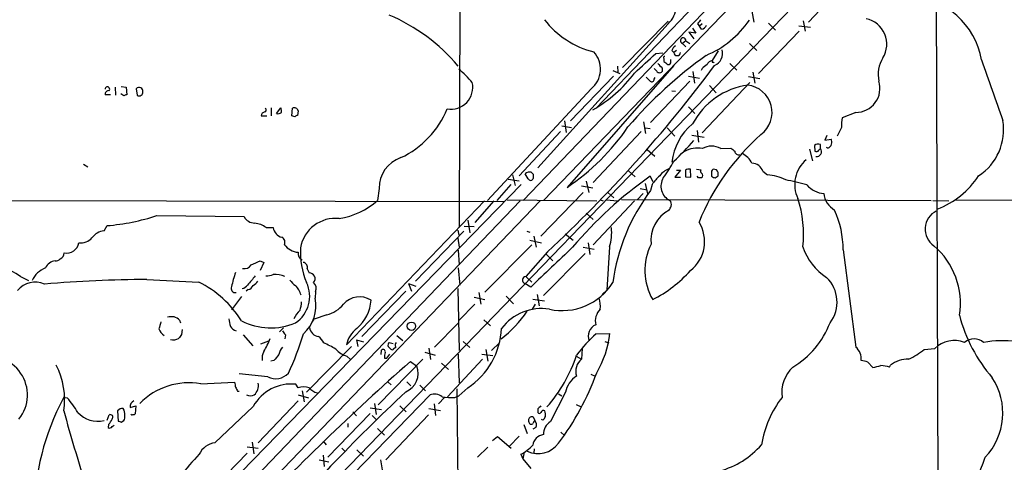
# Model space of a CAD drawing. Extents: x 4 to 1022, y 6 to 813.
# Drawn here: x 276 to 442, y 288 to 362 of the extents above; entities that cross this region are included whole.
import ezdxf

# ---------------------------------------------------------------- set-up
doc = ezdxf.new("R2010")
doc.units = 0
doc.header["$MEASUREMENT"] = 0
doc.layers.add('MAIN', color=5, linetype='CONTINUOUS')

msp = doc.modelspace()

# ---------------------------------------------------------------- linework, layer by layer
at = {"layer": 'MAIN'}
for p, q in [((437.5573, 412.2419), (360.68, 331.9779)), ((439.5893, 410.2946), (364.0667, 331.9779)), ((350.0967, 396.4093), (349.9273, 327.4059)), ((414.274, 390.7366), (372.9567, 347.4719)), ((296.926, 251.6293), (430.1913, 389.6359)), ((430.022, 383.9633), (430.53, 241.9773)), ((412.75, 366.3526), (408.6013, 361.9499)), ((399.1187, 363.8126), (399.4573, 361.9499)), ((385.064, 361.6959), (363.1353, 337.4813)), ((385.064, 362.1193), (377.3593, 354.3299)), ((389.128, 360.9339), (389.7207, 360.0873)), ((389.9747, 361.6959), (390.3133, 361.2726)), ((390.7367, 361.6959), (390.3133, 361.2726)), ((390.652, 360.7646), (390.3133, 361.2726)), ((401.9127, 361.7806), (403.098, 360.5953)), ((406.9927, 361.3573), (408.94, 361.1033)), ((407.7547, 362.2039), (408.0933, 360.4259)), ((389.7207, 360.0873), (388.5353, 360.2566)), ((388.5353, 360.2566), (389.382, 359.1559)), ((407.0773, 360.4259), (400.2193, 353.3139)), ((388.0273, 358.8173), (387.4347, 358.3939)), ((387.4347, 358.3939), (388.0273, 357.8013)), ((388.0273, 358.8173), (388.7047, 358.3939)), ((398.6953, 358.3939), (399.9653, 357.2086)), ((382.9473, 356.7006), (384.1327, 356.7853)), ((384.302, 355.8539), (384.302, 355.3459)), ((385.6567, 357.2086), (385.9953, 356.8699)), ((386.4187, 357.2086), (385.9953, 356.8699)), ((393.446, 357.1239), (392.43, 355.5153)), ((385.9953, 354.6686), (368.046, 334.1793)), ((376.5127, 354.5839), (376.5973, 353.5679)), ((383.032, 353.8219), (382.6933, 354.1606)), ((384.048, 354.2453), (384.048, 353.6526)), ((385.4873, 355.3459), (385.4873, 355.6846)), ((390.7367, 354.1606), (390.5673, 353.8219)), ((395.3933, 355.0073), (396.5787, 353.9066)), ((375.8353, 352.8906), (368.6387, 345.3553)), ((375.7507, 353.8219), (376.936, 353.3139)), ((382.6933, 352.3826), (382.8627, 352.6366)), ((388.4507, 352.8906), (390.3133, 352.5519)), ((389.2127, 353.6526), (389.4667, 351.7053)), ((398.526, 352.8059), (400.4733, 352.4673)), ((399.288, 353.5679), (399.6267, 351.7053)), ((292.1, 351.0279), (292.1847, 349.6733)), ((293.116, 351.1126), (293.9627, 351.0279)), ((293.9627, 351.0279), (294.0473, 349.7579)), ((388.7047, 352.0439), (382.1007, 345.1013)), ((398.78, 351.7899), (390.7367, 343.3233)), ((392.0067, 351.2819), (393.1073, 350.0966)), ((291.338, 349.7579), (290.4067, 349.7579)), ((293.5393, 349.5886), (293.0313, 349.9273)), ((295.656, 350.7739), (295.8253, 349.6733)), ((372.11, 350.7739), (354.6687, 331.9779)), ((385.6567, 350.4353), (386.2493, 350.3506)), ((318.3467, 347.5566), (318.3467, 346.2019)), ((319.1933, 346.6253), (319.9553, 347.5566)), ((388.4507, 347.7259), (389.5513, 346.6253)), ((316.6533, 346.2019), (317.5847, 346.2019)), ((321.818, 346.2019), (321.9027, 347.4719)), ((322.326, 346.0326), (321.818, 346.2019)), ((322.834, 347.0486), (322.7493, 346.2866)), ((416.56, 346.7946), (414.274, 345.8633)), ((367.1993, 344.5086), (368.808, 344.2546)), ((367.6227, 345.3553), (367.8767, 343.4079)), ((380.9153, 345.1859), (381.254, 343.2386)), ((414.1893, 344.2546), (413.4273, 342.8153)), ((366.9453, 343.5773), (360.0027, 336.1266)), ((380.492, 343.5773), (372.4487, 335.0259)), ((381.1693, 344.1699), (382.016, 344.0853)), ((384.8947, 344.1699), (386.1647, 342.8153)), ((389.0433, 342.9846), (391.0753, 342.6459)), ((389.89, 343.7466), (390.144, 341.7993)), ((411.734, 342.8999), (411.3953, 342.1379)), ((409.6173, 341.2066), (409.702, 340.2753)), ((410.6333, 340.6986), (410.6333, 341.3759)), ((411.3953, 342.1379), (412.4113, 342.3073)), ((381.508, 340.5293), (382.778, 339.4286)), ((393.8693, 340.6986), (395.5627, 340.7833)), ((408.7707, 340.6139), (409.2787, 338.6666)), ((410.3793, 340.4446), (410.6333, 340.6986)), ((411.9033, 340.7833), (411.6493, 340.8679)), ((286.766, 338.0739), (287.528, 337.6506)), ((358.902, 336.2959), (359.3253, 334.5179)), ((361.5267, 335.6186), (361.0187, 336.4653)), ((378.3753, 336.9733), (379.476, 335.9573)), ((382.524, 335.1106), (382.016, 336.0419)), ((387.096, 337.0579), (386.1647, 335.8726)), ((386.4187, 337.0579), (387.096, 337.0579)), ((387.9427, 337.0579), (387.9427, 335.9573)), ((387.9427, 335.9573), (388.874, 335.8726)), ((388.874, 335.8726), (388.7893, 337.2273)), ((389.8053, 337.2273), (390.5673, 337.1426)), ((390.144, 335.7879), (389.89, 336.0419)), ((392.3453, 336.4653), (392.3453, 336.0419)), ((393.192, 337.1426), (392.5993, 337.2273)), ((392.938, 335.7879), (393.446, 336.1266)), ((400.9813, 336.8886), (401.7433, 336.2959)), ((308.7793, 281.6859), (360.3413, 334.6873)), ((356.2773, 331.9779), (358.648, 334.6873)), ((358.14, 335.5339), (360.0027, 335.2799)), ((362.3733, 335.7033), (362.2887, 335.5339)), ((370.5013, 334.4333), (372.364, 334.0946)), ((371.2633, 335.1953), (371.6867, 333.3326)), ((381.1693, 334.8566), (381.5927, 333.0786)), ((382.3547, 334.6873), (382.1007, 333.6713)), ((386.1647, 335.8726), (387.096, 335.8726)), ((336.4653, 334.0099), (336.2113, 331.9779)), ((370.7553, 333.3326), (363.6433, 325.9666)), ((374.904, 333.3326), (375.92, 332.4013)), ((379.8147, 332.0626), (380.8307, 333.1633)), ((380.3227, 334.0099), (381.508, 333.7559)), ((205.1473, 332.0626), (357.4627, 331.8086)), ((363.5587, 331.8933), (209.6347, 171.6193)), ((360.172, 331.8933), (283.21, 251.6293)), ((354.1607, 331.8933), (330.962, 307.6786)), ((355.7693, 331.8933), (352.552, 328.2526)), ((357.9707, 332.0626), (373.0413, 331.8933)), ((379.3913, 331.8933), (372.4487, 324.5273)), ((373.634, 332.0626), (374.142, 331.8933)), ((374.65, 332.0626), (376.5973, 331.8933)), ((377.19, 332.1473), (429.26, 331.9779)), ((429.514, 331.9779), (432.2233, 331.8933)), ((433.324, 332.0626), (507.3227, 331.7239)), ((299.1273, 329.4379), (313.7747, 329.2686)), ((371.2633, 329.8613), (372.4487, 328.7606)), ((290.2373, 326.8979), (290.7453, 327.7446)), ((350.774, 327.6599), (352.4673, 327.5753)), ((351.3667, 328.6759), (351.7053, 326.5593)), ((317.5, 327.4059), (318.6853, 327.4059)), ((350.6893, 326.8133), (342.5613, 318.4313)), ((349.6733, 326.9826), (349.8427, 326.1359)), ((361.2727, 326.8133), (361.7807, 326.6439)), ((367.7073, 326.3899), (369.062, 325.2893)), ((349.6733, 325.6279), (349.9273, 324.1039)), ((362.1193, 324.5273), (354.2453, 316.5686)), ((361.7807, 325.2893), (363.728, 324.8659)), ((362.458, 325.9666), (362.8813, 324.1039)), ((371.602, 324.8659), (371.856, 322.9186)), ((349.758, 323.5959), (349.9273, 321.1406)), ((364.744, 323.3419), (361.1033, 319.1933)), ((364.0667, 315.9759), (371.094, 323.0879)), ((364.5747, 322.9186), (365.6753, 321.8179)), ((370.7553, 324.1039), (372.618, 323.7653)), ((375.158, 324.1886), (374.7347, 316.9073)), ((414.4433, 323.6806), (416.56, 307.3399)), ((316.484, 321.8179), (317.0767, 321.5639)), ((317.0767, 321.5639), (316.484, 320.2093)), ((324.358, 320.4633), (324.6967, 319.7859)), ((349.758, 320.6326), (350.012, 317.7539)), ((276.1827, 319.1933), (277.5373, 318.5159)), ((341.376, 318.0079), (341.884, 316.7379)), ((341.376, 318.0079), (342.646, 317.5846)), ((361.95, 317.4153), (360.934, 318.0079)), ((361.1033, 319.1933), (362.1193, 318.2619)), ((314.452, 316.9919), (314.1133, 316.7379)), ((325.7973, 316.6533), (325.7127, 315.5526)), ((340.9527, 316.7379), (333.5867, 309.1179)), ((349.6733, 317.1613), (349.9273, 306.7473)), ((353.2293, 316.4839), (353.568, 314.5366)), ((363.0507, 316.1453), (363.3893, 314.2826)), ((374.7347, 316.9073), (373.9727, 316.1453)), ((313.3513, 315.8066), (311.658, 313.6053)), ((352.552, 314.5366), (349.9273, 311.8273)), ((352.4673, 315.7219), (354.2453, 315.2986)), ((357.8013, 315.8913), (359.0713, 314.6213)), ((362.712, 314.5366), (362.204, 313.6899)), ((362.2887, 315.3833), (364.236, 315.1293)), ((327.66, 312.7586), (325.5433, 311.9966)), ((302.9373, 311.8273), (303.1067, 311.4039)), ((325.2047, 311.4886), (325.5433, 311.9966)), ((349.758, 311.3193), (345.7787, 307.3399)), ((354.076, 311.9119), (355.1767, 310.8959)), ((303.3607, 310.3033), (303.276, 309.4566)), ((319.7013, 309.8799), (320.3787, 310.5573)), ((372.9567, 309.5413), (375.2427, 309.6259)), ((313.6053, 309.3719), (315.214, 307.5093)), ((316.5687, 307.8479), (317.9233, 308.3559)), ((320.7173, 309.3719), (320.6327, 308.6946)), ((332.6553, 308.5253), (332.9093, 307.4246)), ((332.6553, 308.5253), (333.8407, 308.1866)), ((338.1587, 308.1019), (338.836, 307.9326)), ((339.4287, 309.2873), (340.4447, 308.4406)), ((350.6047, 308.2713), (351.7053, 307.2553)), ((356.7007, 308.0173), (355.346, 306.7473)), ((374.396, 308.2713), (375.0733, 308.0173)), ((331.8087, 307.4246), (324.2733, 299.7199)), ((336.804, 306.0699), (336.8887, 306.8319)), ((337.7353, 305.4773), (338.2433, 306.1546)), ((338.328, 307.0859), (337.9893, 307.4246)), ((339.2593, 307.3399), (338.836, 306.9166)), ((344.17, 306.4933), (345.8633, 305.9853)), ((344.8473, 307.1706), (345.1013, 305.2233)), ((349.758, 306.1546), (349.9273, 301.3286)), ((353.7373, 306.1546), (355.6, 305.9006)), ((354.4147, 306.9166), (354.7533, 304.9693)), ((370.586, 307.0859), (370.5013, 305.3079)), ((428.0747, 306.9166), (429.8527, 307.0859)), ((318.77, 305.0539), (318.262, 304.9693)), ((331.0467, 305.8159), (331.6393, 305.2233)), ((343.8313, 305.3079), (336.296, 297.6033)), ((337.3967, 305.4773), (337.7353, 305.4773)), ((341.7147, 304.8846), (342.8153, 304.1226)), ((346.964, 304.6306), (348.1493, 303.5299)), ((353.822, 305.3079), (347.98, 298.9579)), ((369.57, 305.8159), (370.5013, 305.3079)), ((418.592, 304.7999), (419.4387, 303.8686)), ((317.754, 302.3446), (312.928, 302.8526)), ((422.2327, 303.9533), (422.402, 304.2919)), ((306.4933, 301.1593), (312.166, 301.4133)), ((337.9893, 301.4133), (338.4973, 300.9899)), ((341.122, 301.4979), (341.7993, 300.8206)), ((372.0253, 302.7679), (372.7873, 302.4293)), ((312.674, 299.8893), (312.928, 299.8893)), ((322.834, 300.4819), (322.4953, 301.0746)), ((323.5113, 299.9739), (323.85, 298.1113)), ((343.3233, 300.9053), (344.2547, 299.9739)), ((349.504, 300.3126), (349.8427, 274.3199)), ((351.3667, 300.4819), (349.8427, 299.1273)), ((367.792, 299.7199), (365.252, 294.8093)), ((283.718, 298.8733), (284.0567, 298.7886)), ((304.4613, 257.4713), (345.0167, 299.2966)), ((322.834, 298.2806), (316.1453, 291.2533)), ((322.834, 299.2966), (324.612, 298.7886)), ((347.472, 298.8733), (346.456, 297.7726)), ((349.1653, 298.8733), (349.8427, 299.1273)), ((366.6067, 299.4659), (367.1993, 299.1273)), ((292.5233, 296.5873), (292.608, 294.8939)), ((294.64, 297.1799), (295.5713, 297.4339)), ((295.5713, 297.4339), (295.4867, 296.0793)), ((315.2987, 297.3493), (308.864, 291.2533)), ((332.0627, 296.4179), (332.6553, 295.7406)), ((334.9413, 297.0953), (336.8887, 296.8413)), ((335.7033, 297.8573), (335.9573, 295.9946)), ((339.9367, 297.4339), (341.0373, 296.4179)), ((344.8473, 297.0106), (346.7947, 296.6719)), ((345.694, 297.7726), (345.948, 295.8253)), ((363.1353, 296.9259), (363.1353, 296.3333)), ((369.57, 297.6879), (370.4167, 297.2646)), ((290.7453, 295.0633), (291.084, 295.9099)), ((293.116, 294.7246), (293.5393, 294.9786)), ((334.9413, 296.1639), (327.8293, 288.7979)), ((335.28, 295.8253), (335.9573, 295.1479)), ((344.7627, 295.9099), (337.566, 288.3746)), ((362.3733, 295.5713), (362.6273, 294.9786)), ((363.982, 295.0633), (363.728, 295.1479)), ((290.9993, 294.3013), (290.9147, 293.7933)), ((291.592, 293.9626), (291.9307, 294.2166)), ((331.216, 294.4706), (331.216, 293.8779)), ((336.2113, 293.6239), (337.3967, 292.5233)), ((360.7647, 294.3013), (361.3573, 292.7773)), ((362.7967, 293.7933), (362.2887, 293.5393)), ((367.03, 293.0313), (367.6227, 292.4386)), ((315.1293, 291.3379), (315.3833, 289.3906)), ((327.0673, 291.5073), (327.5753, 290.9146)), ((355.5153, 291.5919), (356.362, 292.2693)), ((356.362, 292.2693), (358.648, 290.3219)), ((360.0027, 292.3539), (358.394, 290.6606)), ((314.2827, 290.5759), (316.1453, 290.3219)), ((330.2, 290.3219), (330.708, 289.8139)), ((332.74, 290.0679), (333.8407, 288.9673)), ((352.9753, 288.7979), (354.7533, 290.4913)), ((360.8493, 289.6446), (360.5953, 288.5439)), ((362.5427, 290.2373), (362.458, 289.4753)), ((314.2827, 289.4753), (306.1547, 281.1779)), ((326.39, 288.3746), (327.9987, 288.0359)), ((327.0673, 289.1366), (327.2367, 287.2739)), ((336.7193, 288.3746), (336.9733, 286.6813)), ((360.2567, 289.3059), (360.5953, 288.5439)), ((360.5953, 288.5439), (361.95, 286.9353))]:
    msp.add_line(p, q, dxfattribs=at)
msp.add_circle((341.9026, 310.828), 0.6983, dxfattribs=at)
for centre, radius, start, end in [((493.7171, 244.0168), 250.5294, 147.453226, 153.594992), ((382.4392, 364.5746), 3.8957, 312.358574, 47.641427), ((424.6659, 353.1981), 13.2798, 10.419922, 85.516549), ((326.237, 334.822), 30.7208, 40.036343, 67.165812), ((417.377, 358.243), 4.4057, 328.463042, 77.400945), ((376.3332, 371.835), 15.3579, 218.030373, 255.674934), ((559.5786, 235.0347), 211.6803, 143.018223, 143.247406), ((390.3413, 362.0209), 1.2941, 283.891284, 333.423069), ((384.9279, 371.7666), 16.7145, 292.833372, 325.455003), ((387.5603, 358.8446), 0.4679, 356.654397, 254.428037), ((387.4767, 356.4046), 1.9897, 128.08865, 156.16616), ((369.4295, 354.0623), 4.2425, 309.184787, 42.979848), ((434.4238, 296.2408), 73.9215, 125.579404, 139.407877), ((-444.3074, 1244.0246), 1213.134, 312.764306, 312.9934953), ((384.4713, 355.9809), 0.2117, 90, 216.875312), ((386.5457, 356.8699), 0.5449, 180, 0), ((391.8654, 356.7662), 2.3186, 295.21888, 13.140199), ((425.4182, 353.187), 5.0934, 147.300866, 192.969154), ((209.1508, 491.2294), 228.9005, 312.823448, 323.373618), ((574.1668, 545.1261), 269.4079, 224.885409, 225.114592), ((511.6465, 524.4248), 211.6703, 233.014179, 233.243351), ((385.0498, 355.2754), 0.4431, 260.845888, 9.154112), ((560.4751, 142.8616), 271.0321, 128.546032, 128.775228), ((392.7406, 354.2592), 1.2939, 103.889111, 153.432969), ((392.7543, 355.4165), 0.3391, 163.056319, 225.035847), ((392.5994, 355.0073), 0.1893, 26.551512, 116.578587), ((2979.5449, 1239.5339), 2691.1297, 199.1754553, 199.4046345), ((335.5824, 337.5296), 21.8434, 40.756152, 49.243848), ((361.2805, 366.9049), 22.5925, 299.37889, 323.285918), ((551.0147, 521.695), 239.462, 224.881179, 225.110379), ((383.598, 354.0855), 0.6244, 204.972544, 316.109566), ((290.7944, 350.6931), 0.3877, 318.324736, 180.561561), ((296.1263, 350.3465), 0.6355, 352.713959, 137.736015), ((348.5253, 351.0181), 3.6851, 260.156305, 12.089328), ((382.2942, 352.3342), 0.4021, 226.219304, 6.914657), ((400.1483, 339.016), 12.468, 97.869105, 152.114818), ((397.8896, 346.7795), 4.6202, 306.576726, 83.14186), ((416.6012, 350.8335), 4.0391, 269.415558, 17.437716), ((290.9994, 349.8426), 0.5987, 81.876665, 188.132809), ((336.1208, 222.6659), 133.8752, 108.317001, 108.54617), ((296.164, 350.1691), 0.6004, 235.661519, 9.275676), ((318.4751, 347.0064), 1.5791, 352.29219, 20.390429), ((322.2273, 346.9499), 0.6147, 9.240122, 121.874964), ((317.4014, 346.1454), 0.7502, 101.955529, 175.680955), ((317.1896, 347.1897), 0.3155, 280.298349, 63.434949), ((319.4896, 347.3451), 0.7785, 247.625871, 314.994796), ((322.7916, 345.7364), 0.5518, 94.396316, 147.536771), ((333.5521, 353.1908), 15.4728, 295.060539, 337.970916), ((421.4706, 344.6778), 7.2936, 170.645644, 183.326374), ((346.6736, 365.975), 38.3112, 303.908163, 325.616017), ((395.3702, 337.3261), 9.7741, 129.690887, 173.61773), ((432.1942, 343.8625), 9.2244, 303.003896, 9.846171), ((426.8972, 313.4633), 39.5704, 131.566502, 157.92084), ((340.8038, 386.0585), 65.5462, 313.587431, 317.82773), ((392.3453, 338.1752), 2.9479, 58.870247, 121.129753), ((410.2382, 340.614), 0.8583, 62.59001, 136.335951), ((411.5223, 341.757), 1.0455, 291.369957, 31.757927), ((389.9745, 336.3812), 4.3996, 78.90307, 120.020773), ((522.9132, 509.8702), 211.6803, 233.014185, 233.243346), ((396.8774, 340.2847), 0.6375, 180.844903, 289.168304), ((395.8304, 336.5635), 3.6925, 27.059829, 62.94364), ((409.9681, 340.6502), 0.4597, 234.633276, 333.434949), ((409.9788, 340.1751), 0.8381, 262.63078, 38.65447), ((341.853, 334.0776), 5.3881, 108.919184, 180.719921), ((365.3245, 349.7733), 23.5059, 323.489295, 331.568395), ((399.0576, 336.2015), 2.0427, 19.655522, 88.28596), ((411.7656, 334.6439), 5.4629, 129.882652, 205.21547), ((361.7501, 335.6987), 1.0595, 74.418575, 133.653912), ((446.8664, 421.1874), 119.7133, 224.876948, 225.106165), ((531.6732, 336.0419), 169.3002, 179.885375, 180.114592), ((421.5206, 279.8055), 68.7251, 125.087038, 139.866308), ((388.7461, 330.3276), 7.7367, 131.449406, 145.70133), ((386.7561, 333.6728), 3.9783, 113.831173, 141.917354), ((388.5354, 336.2958), 0.9655, 74.753209, 127.872902), ((390.8792, 336.8848), 0.4047, 140.42467, 235.846582), ((390.3868, 336.1689), 0.4642, 304.840348, 55.159652), ((392.9804, 336.6769), 0.6695, 124.698943, 198.426829), ((392.9976, 336.7454), 0.9594, 227.162672, 266.438195), ((392.1341, 336.3384), 1.3289, 350.829003, 37.241562), ((401.0937, 328.0472), 8.2742, 63.456317, 85.497147), ((425.3034, 343.8236), 14.1851, 290.520968, 327.138503), ((361.9335, 335.8081), 0.4487, 204.977557, 322.333315), ((386.5098, 334.3862), 2.6871, 148.557193, 243.670485), ((390.398, 208.788), 127.0002, 89.885409, 90.114591), ((386.8302, 252.125), 85.2381, 75.378343, 77.835643), ((411.4093, 337.1283), 3.9693, 219.517621, 267.353129), ((408.5077, 313.8005), 33.0481, 143.039187, 172.389546), ((414.7612, 333.4502), 3.5468, 184.639685, 240.301604), ((327.4912, 342.0709), 13.3383, 279.866267, 310.826196), ((216.0477, 415.398), 189.3506, 333.316974, 333.546117), ((384.669, 331.3006), 0.938, 344.289525, 46.222366), ((389.3669, 326.3901), 18.435, 353.141402, 18.752504), ((287.7624, 364.1026), 36.4802, 274.690183, 288.151847), ((387.9004, 325.2718), 5.7531, 117.619341, 186.586549), ((398.9152, 323.8384), 15.5289, 359.417768, 24.870204), ((431.6372, 327.1526), 3.4101, 116.667994, 235.040878), ((315.5701, 330.1824), 2.0146, 206.974609, 269.505127), ((315.061, 324.0423), 4.1548, 54.053534, 83.203396), ((329.1093, 323.033), 5.9345, 83.542849, 170.433239), ((385.0264, 325.0671), 6.1448, 307.761718, 32.153739), ((290.664, 323.8321), 3.0954, 97.923562, 142.589973), ((320.5108, 327.5911), 1.8349, 185.792932, 257.852901), ((368.4886, 326.5172), 7.0642, 340.753513, 7.227126), ((283.972, 325.1855), 2.0569, 258.12411, 351.061548), ((286.3228, 327.322), 2.4767, 262.604398, 319.471975), ((319.7014, 324.9507), 0.9465, 333.429535, 63.434949), ((323.1728, 326.5596), 3.3196, 217.749491, 264.142225), ((390.9899, 320.1919), 9.8518, 153.342877, 209.781454), ((421.5161, 314.6997), 12.6485, 350.783729, 49.781357), ((282.2999, 323.2714), 1.2527, 297.137785, 355.476412), ((324.0437, 323.0868), 1.2217, 171.977347, 244.162801), ((335.9654, 323.2201), 12.7332, 176.401463, 203.330525), ((2037.6278, -1436.0789), 2425.415, 133.4708558, 133.7000401), ((417.3221, 327.51), 10.2076, 198.988937, 236.238009), ((269.4422, 309.5219), 11.7886, 55.12536, 90.571092), ((282.193, 319.9052), 1.9201, 95.02855, 157.738674), ((282.1215, 322.8034), 0.9902, 264.39016, 319.217958), ((313.8154, 321.8762), 1.3606, 257.490833, 327.272364), ((146.4011, 702.47), 416.9223, 293.84685, 294.076038), ((323.5975, 320.754), 0.8142, 339.080718, 84.134652), ((281.8232, 316.8201), 4.0639, 110.259186, 155.336917), ((330.386, 313.4315), 19.1648, 160.367513, 167.743711), ((316.8209, 325.5519), 6.3021, 275.41206, 287.207805), ((319.0426, 315.8177), 3.7313, 64.776892, 95.494852), ((324.7449, 318.8239), 0.9632, 317.827955, 92.868346), ((372.4772, 334.7414), 21.8464, 297.12969, 318.302841), ((278.6777, 314.3946), 3.8618, 66.028171, 141.043601), ((298.1966, 107.2685), 211.4182, 90.20667, 94.87041), ((407.6457, 2498.6765), 2182.7754, 267.105817, 267.3349969), ((297.9443, 301.9667), 18.2468, 32.395547, 63.258572), ((312.9903, 318.8898), 1.785, 284.458965, 320.480464), ((696.0266, 0.9957), 495.9834, 140.079849, 140.309017), ((313.987, 319.743), 2.4537, 302.315026, 327.684974), ((324.4855, 320.6757), 3.6528, 214.616288, 235.389367), ((319.4394, 315.8638), 5.359, 303.672572, 25.575733), ((324.4848, 317.1613), 1.4074, 338.84119, 46.212017), ((361.1668, 318.5794), 0.6171, 95.905504, 247.83652), ((367.2158, 323.5432), 10.0815, 257.784773, 327.842385), ((407.753, 314.8878), 5.6823, 322.185064, 46.710006), ((312.3008, 317.1882), 0.7144, 154.1308, 279.606056), ((314.1414, 318.248), 1.2939, 283.889111, 333.432969), ((319.8797, 315.1302), 3.5851, 15.041363, 45.091536), ((317.9739, 315.1801), 5.4572, 342.296487, 357.687486), ((319.4178, 314.2708), 6.4241, 312.590164, 11.50951), ((326.6204, 317.4765), 4.8311, 282.426669, 322.516228), ((333.1761, 312.1677), 3.6086, 57.580928, 138.968669), ((328.4006, 315.6057), 6.7215, 310.210379, 356.658317), ((367.9593, 314.1132), 5.6905, 355.733965, 14.652135), ((326.8387, 309.8545), 5.1846, 134.999219, 154.563832), ((344.5902, 324.794), 20.2995, 307.524623, 325.688435), ((363.7256, 305.4196), 8.3809, 80.681201, 142.920769), ((375.5779, 311.7026), 2.7799, 134.367487, 193.252912), ((595.9917, 226.3038), 308.2168, 163.939379, 164.168557), ((301.7097, 309.0717), 3.3613, 84.942766, 103.846069), ((301.0891, 309.9508), 2.6338, 45.435321, 69.627527), ((315.4517, 312.2643), 4.221, 182.484836, 200.135029), ((318.2383, 321.131), 10.5842, 242.501401, 293.216716), ((398.5737, 316.5381), 14.6008, 300.466142, 339.412402), ((459.4237, 319.3086), 26.2739, 194.626718, 220.700425), ((301.5397, 311.1072), 2.1949, 199.130019, 236.011644), ((472.3309, 182.1301), 211.6403, 143.014163, 143.243367), ((312.917, 311.6068), 1.6349, 209.115875, 252.302059), ((489.7892, 436.6925), 211.6503, 216.752577, 216.981793), ((269.2026, 326.7365), 57.2081, 335.416985, 342.507979), ((326.4326, 310.7692), 1.6562, 184.408257, 265.591743), ((335.6799, 306.639), 4.8311, 127.483772, 167.573331), ((344.4505, 311.0146), 12.6005, 303.290534, 357.534702), ((387.3088, 292.9033), 21.9728, 130.781373, 143.460901), ((373.642, 309.1742), 2.0419, 112.1547, 203.626004), ((358.9925, 311.3739), 16.3439, 329.268552, 353.86042), ((301.8788, 310.3885), 1.8385, 255.333369, 298.923842), ((301.6205, 315.6811), 17.9377, 329.503296, 337.370897), ((324.7119, 307.0161), 2.6375, 22.308885, 52.833794), ((320.5864, 292.3461), 16.991, 59.601614, 67.268284), ((338.5822, 307.6362), 0.6295, 132.282873, 199.640967), ((339.8294, 307.6622), 0.6549, 137.828116, 209.481187), ((433.1273, 303.7741), 4.6574, 68.317612, 134.676397), ((436.4566, 306.2211), 2.4749, 49.458719, 130.539522), ((441.2444, 291.4106), 16.9914, 63.848453, 100.783651), ((319.488, 305.3928), 2.6868, 153.826916, 187.246425), ((323.8406, 304.8722), 4.3904, 145.801392, 164.16915), ((331.8016, 309.0584), 3.3292, 218.162833, 256.89419), ((337.1427, 306.561), 0.3714, 335.768033, 133.155907), ((339.7679, 305.7314), 2.3848, 163.502805, 186.116527), ((338.6667, 307.2554), 0.3787, 206.585347, 296.551521), ((414.8828, 305.3239), 2.6225, 354.090487, 50.241425), ((420.7654, 315.8967), 11.5788, 293.865118, 309.143665), ((270.929, 299.2848), 6.4356, 320.975627, 108.365409), ((600.9467, 9.4791), 393.0212, 131.26845, 136.979464), ((573.2054, 93.8768), 330.6556, 140.078726, 140.307898), ((346.3282, 313.5561), 24.5243, 318.371369, 342.018752), ((372.117, 303.2689), 2.6015, 128.393243, 198.828453), ((417.3442, 301.9044), 3.1529, 66.686636, 87.325897), ((425.4076, 300.3551), 4.953, 89.509513, 127.360384), ((271.0893, 298.5045), 12.5223, 351.193239, 27.527026), ((319.1047, 304.8953), 2.8863, 242.09695, 317.28298), ((339.6561, 302.9246), 3.3787, 292.566643, 20.767225), ((330.8545, 318.25), 44.8511, 322.856979, 340.152022), ((409.9984, 299.6945), 5.8576, 133.359867, 188.059138), ((335.4425, 642.6821), 349.0701, 283.923635, 284.152821), ((420.5729, 298.7528), 5.459, 72.298913, 87.686108), ((304.5301, 289.7071), 11.6193, 80.272588, 135.457475), ((523.8966, 343.3091), 215.8358, 191.192712, 191.421926), ((314.1027, 300.8629), 2.0778, 311.077754, 10.565789), ((371.7251, 299.0109), 3.9965, 121.201758, 169.781324), ((430.4916, 296.2327), 10.7959, 316.47463, 33.398031), ((481.7995, 384.8879), 189.2834, 206.45383, 206.683054), ((321.7287, 293.7416), 7.373, 84.031914, 150.704389), ((557.4083, 68.7364), 316.6158, 133.129836, 139.570403), ((323.7653, 298.0063), 2.645, 69.382093, 110.61588), ((326.7909, 302.3257), 2.7902, 221.361713, 254.628897), ((319.1374, 279.5085), 40.5846, 151.772534, 180.272754), ((283.591, 298.704), 0.2117, 53.124688, 180.027065), ((269.2103, 286.1662), 19.4869, 31.448995, 40.371168), ((295.6788, 297.3305), 1.0496, 115.151441, 188.248983), ((314.833, 300.3548), 1.2341, 239.033059, 300.966941), ((345.7469, 297.4129), 2.0203, 49.88288, 111.18839), ((348.6148, 311.6204), 12.759, 262.949454, 272.472856), ((418.0553, 288.093), 17.5562, 142.117431, 170.75143), ((718.8022, 418.087), 451.9751, 195.594028, 197.227659), ((289.187, 299.3966), 4.5411, 222.420772, 283.372801), ((293.2853, 296.147), 0.8801, 78.902018, 149.979754), ((291.9906, 296.077), 1.7364, 351.665511, 32.524084), ((490.4142, 170.155), 179.6407, 134.885431, 135.114569), ((363.3893, 296.439), 0.2751, 202.594233, 337.405767), ((364.0667, 296.2344), 0.4348, 54.255523, 166.852289), ((362.0339, 295.91), 2.385, 353.883985, 16.498134), ((289.1243, 296.1488), 2.6323, 315.423265, 339.631202), ((291.2995, 295.5424), 0.426, 313.354733, 120.387128), ((335.1895, 421.8166), 133.8752, 251.45383, 251.682999), ((292.777, 295.5714), 0.9657, 322.1297, 15.24367), ((294.9081, 296.0934), 0.184, 184.396316, 327.519254), ((295.1903, 296.4606), 0.483, 254.755286, 307.859376), ((362.2886, 294.9785), 0.7283, 144.455006, 234.461408), ((362.1617, 294.9784), 0.6295, 70.359033, 137.717127), ((362.0346, 294.7246), 0.3787, 243.441716, 333.441716), ((362.9242, 294.5126), 0.5525, 122.502209, 175.567893), ((361.8228, 294.2589), 1.0794, 334.448571, 41.81559), ((363.3052, 295.9942), 1.1509, 306.018589, 342.906421), ((366.6372, 292.6437), 2.5707, 122.604526, 180.797921), ((291.1808, 294.1682), 0.4597, 234.633276, 333.434949), ((309.3444, 287.8634), 3.4238, 98.065966, 155.082384), ((364.3627, 290.5339), 2.095, 98.122367, 171.877633), ((357.225, 295.4649), 6.8647, 296.20821, 317.530929), ((363.1545, 293.6977), 4.2795, 245.168006, 323.773298), ((390.2648, 299.8045), 13.7293, 284.489899, 319.645718), ((379.0767, 221.6965), 99.3797, 137.131797, 142.746462), ((395.0713, 303.9349), 45.8205, 319.873454, 340.709718)]:
    msp.add_arc(centre, radius, start, end, dxfattribs=at)

doc.saveas('drawing.dxf')
